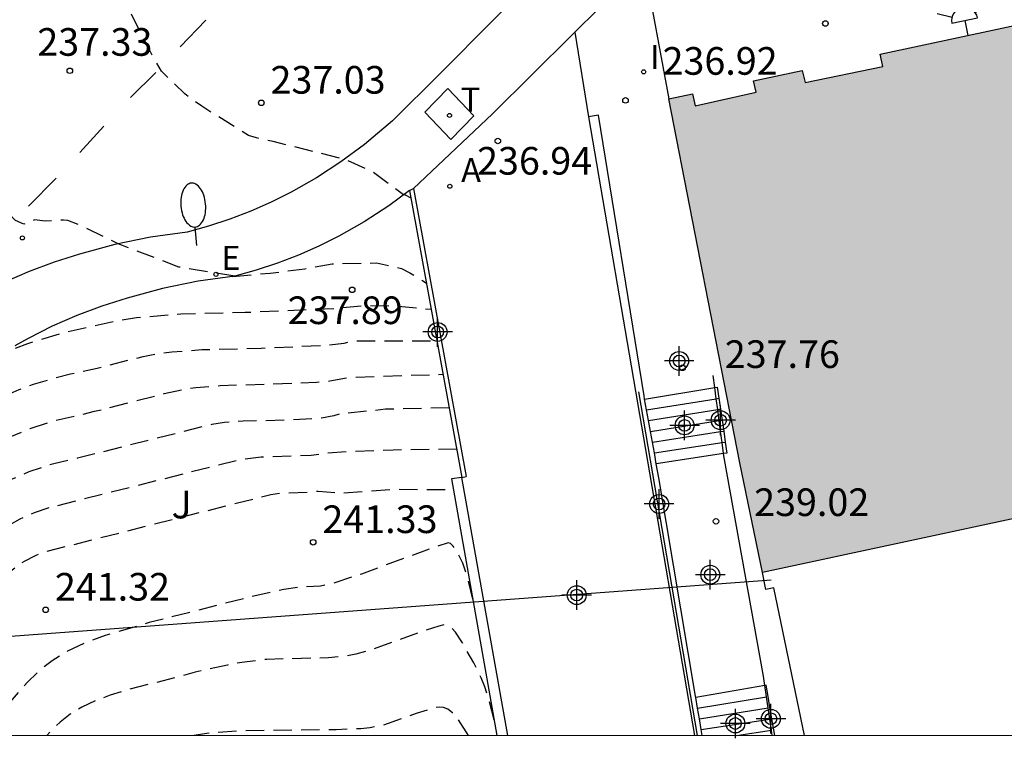
# Model space of a CAD drawing. Units: metres. Extents: x 577844 to 578196, y 4795540 to 4795791.
# Drawn here: x 578061 to 578088, y 4795540 to 4795560 of the extents above; entities that cross this region are included whole.
import ezdxf

# ---------------------------------------------------------------- set-up
doc = ezdxf.new("R2010")
doc.units = ezdxf.units.M
doc.header["$MEASUREMENT"] = 0
doc.linetypes.add('TRAZOS_NORMALES', pattern=[0.75, 0.5, -0.25])
for name, color, linetype in [('010106', 9, 'Continuous'), ('020194', 31, 'TRAZOS_NORMALES'), ('020195', 30, 'TRAZOS_NORMALES'), ('020204', 9, 'Continuous'), ('020308', 9, 'Continuous'), ('060106', 9, 'Continuous'), ('060108', 9, 'Continuous'), ('060117', 9, 'Continuous'), ('060130', 9, 'Continuous'), ('060141', 9, 'Continuous'), ('060145', 9, 'Continuous'), ('070105', 6, 'Continuous'), ('080107', 9, 'Continuous'), ('100105', 3, 'Continuous'), ('100116', 71, 'Continuous'), ('100302', 7, 'Continuous'), ('200205', 4, 'Continuous'), ('200305', 4, 'Continuous'), ('210203', 4, 'Continuous'), ('220207', 9, 'Continuous'), ('220307', 9, 'Continuous'), ('240103', 9, 'Continuous'), ('240104', 1, 'Continuous'), ('240205', 1, 'Continuous'), ('240305', 1, 'Continuous'), ('250202', 9, 'Continuous'), ('250204', 9, 'Continuous'), ('260101', 9, 'Continuous'), ('270204', 9, 'Continuous'), ('270304', 9, 'Continuous'), ('990501', 21, 'Continuous'), ('Centroides', 1, 'Continuous')]:
    doc.layers.add(name, color=color, linetype=linetype)
doc.layers.add('080111', color=7, linetype='Continuous', lineweight=30)
doc.styles.add('ARIAL', font='arial.ttf', dxfattribs={"height": 1})
doc.styles.add('ROMANS', font='romans__.ttf', dxfattribs={"height": 1})

# ---------------------------------------------------------------- blocks, each defined once
blk = doc.blocks.new('COTAPU')
blk.add_circle((0, 0), 0.075)
blk = doc.blocks.new('ABAS')
blk.add_circle((0, 0), 0.055)
blk = doc.blocks.new('PLUVI2')
blk.add_circle((0, 0), 0.055)
blk = doc.blocks.new('REGALU')
blk.add_circle((0, 0), 0.055)
blk = doc.blocks.new('RETEL')
blk.add_circle((0, 0), 0.055)
blk = doc.blocks.new('FAREDI')
blk.add_line((0, 0), (0.5, 0))
blk.add_lwpolyline([(0.5, 0, 0.159986), (0.538, -0.117, 0.106322), (0.675, -0.238, 0.071006), (0.858, -0.309, 0.057309), (1.099, -0.337, 0.057309), (1.339, -0.309, 0.071006), (1.522, -0.238, 0.106322), (1.659, -0.117, 0.159986), (1.697, 0, 0.159986), (1.659, 0.117, 0.106322), (1.522, 0.238, 0.071006), (1.339, 0.309, 0.057309), (1.099, 0.337, 0.057309), (0.858, 0.309, 0.071006), (0.675, 0.238, 0.106322), (0.538, 0.117, 0.159986)], format="xyb", close=True)
blk = doc.blocks.new('FAREDE')
at = {"linetype": 'Continuous'}
for p, q in [((0.75, 0.7), (0.57, 0.322)), ((0.415, 0.36), (0.415, -0.351)), ((1.07, 0.411), (0.715, 0.19)), ((0.415, 0), (0, 0)), ((1.062, -0.416), (0.709, -0.191)), ((1.187, -0.005), (0.768, -0.001)), ((0.738, -0.699), (0.56, -0.32))]:
    blk.add_line(p, q, dxfattribs=at)
blk.add_arc((0.413, 0.004), 0.355, 270.4282, 89.5718, dxfattribs=at)
blk = doc.blocks.new('REIND')
blk.add_circle((0, 0), 0.055)
blk = doc.blocks.new('Centroide')
for points in [[(0, -0.402), (0, 0.402)], [(0.402, 0), (-0.402, 0)]]:
    blk.add_lwpolyline(points)
for radius in [0.256, 0.159]:
    blk.add_circle((0, 0), radius)

msp = doc.modelspace()

# ---------------------------------------------------------------- hatches: boundary and pattern name
at = {"layer": '990501'}
msp.add_hatch(color=256, dxfattribs=at).paths.add_polyline_path([(578102.704, 4795549.118), (578102.669, 4795549.281), (578092.459, 4795547.091), (578081.313, 4795544.702), (578080.699, 4795547.68), (578078.774, 4795557.556), (578079.416, 4795557.693), (578079.491, 4795557.37), (578081.142, 4795557.737), (578081.07, 4795558.044), (578082.397, 4795558.326), (578082.473, 4795557.999), (578084.587, 4795558.44), (578084.509, 4795558.774), (578089.801, 4795559.898), (578089.878, 4795559.568), (578092.05, 4795560.045), (578091.976, 4795560.36), (578096.564, 4795561.334), (578098.324, 4795553.257), (578105.439, 4795554.796), (578105.877, 4795554.891), (578106.052, 4795554.643), (578106.133, 4795554.528), (578102.344, 4795553.627), (578101.261, 4795553.35), (578102.113, 4795549.465), (578103.178, 4795549.739), (578103.296, 4795549.261)], flags=0)

# ---------------------------------------------------------------- linework, layer by layer
at = {"layer": '010106'}
msp.add_lwpolyline([(577844.311, 4795540.284), (578194.301, 4795540.276), (578194.307, 4795790.269), (577844.316, 4795790.277)], close=True, dxfattribs=at)
at = {"layer": '020194', "flags": 128}
for points, elevation in [([(578066.992, 4795552.747), (578065.477, 4795552.993), (578063.83, 4795553.624), (578062.804, 4795554.122), (578062.462, 4795554.252), (578062.349, 4795554.267), (578061.843, 4795554.241), (578061.561, 4795554.275), (578061.343, 4795554.172), (578061.271, 4795554.158), (578061.039, 4795554.254), (578060.949, 4795554.346), (578060.126, 4795555.718), (578059.184, 4795556.999), (578059.129, 4795557.235), (578059.067, 4795557.41), (578058.385, 4795558.897), (578058.333, 4795559.06), (578058.19, 4795559.314), (578058.081, 4795559.701), (578057.534, 4795560.658), (578056.861, 4795561.403), (578056.442, 4795563.039), (578056.141, 4795563.545), (578056.06, 4795563.629), (578055.976, 4795563.659), (578055.863, 4795563.646), (578055.752, 4795563.602), (578055.377, 4795563.367), (578052.061, 4795560.782), (578050.938, 4795560.028), (578049.764, 4795559.199), (578047.26, 4795557.375), (578046.415, 4795556.723), (578044.268, 4795554.93), (578043.885, 4795554.645), (578043.584, 4795554.458), (578043.356, 4795554.366), (578042.727, 4795554.282), (578042.397, 4795554.258), (578042.194, 4795554.275), (578042.096, 4795554.308), (578042.012, 4795554.38), (578040.414, 4795555.185)], 237.64), ([(578038.929, 4795553.022), (578040.536, 4795552.151), (578040.602, 4795552.098), (578040.678, 4795552.072), (578040.902, 4795552.054), (578041.292, 4795552.081), (578042.21, 4795552.201), (578042.314, 4795552.225), (578042.495, 4795552.297), (578042.873, 4795552.519), (578043.469, 4795552.957), (578046.409, 4795555.409), (578047.628, 4795556.343), (578050.85, 4795558.677), (578051.322, 4795558.979), (578051.45, 4795559.041), (578051.534, 4795559.056), (578051.556, 4795559.031), (578051.552, 4795558.926), (578051.604, 4795558.83), (578052.086, 4795558.284), (578052.368, 4795557.851), (578053.708, 4795555.453), (578053.81, 4795555.25), (578053.966, 4795554.833), (578054.204, 4795554.294), (578054.632, 4795553.401), (578055.04, 4795552.607), (578056.389, 4795550.366), (578056.49, 4795550.227), (578056.579, 4795550.137), (578056.657, 4795550.09), (578056.731, 4795550.079), (578058.379, 4795550.189), (578059.659, 4795550.422), (578060.688, 4795550.65), (578061.373, 4795550.918), (578062.284, 4795551.196), (578063.707, 4795551.521), (578064.322, 4795551.622), (578065.534, 4795551.723), (578067.275, 4795551.765), (578069.712, 4795551.87), (578070.577, 4795551.953), (578071.275, 4795551.943), (578072.328, 4795551.845)], 238.14), ([(578066.944, 4795552.74), (578067.958, 4795552.828), (578068.895, 4795552.946), (578069.638, 4795553.079), (578070.837, 4795553.104), (578071.515, 4795552.957), (578071.744, 4795552.839), (578072.199, 4795552.554)], 237.64), ([(578055.809, 4795546.102), (578057.298, 4795547.206), (578058.396, 4795548.093), (578058.83, 4795548.414), (578059.612, 4795548.918), (578060.402, 4795549.342), (578061.14, 4795549.667), (578061.534, 4795549.81), (578062.058, 4795549.973), (578062.536, 4795550.095), (578063.258, 4795550.252), (578064.509, 4795550.566), (578064.827, 4795550.628), (578065.284, 4795550.69), (578066.096, 4795550.751), (578067.706, 4795550.791), (578069.446, 4795550.87), (578069.966, 4795550.931), (578070.19, 4795550.991), (578072.483, 4795550.993)], 238.64), ([(578022.39, 4795541.294), (578025.321, 4795543.677), (578028.028, 4795545.191), (578029.088, 4795545.584), (578029.725, 4795545.789), (578030.248, 4795545.903), (578031.195, 4795546.39), (578034.45, 4795548.828), (578034.819, 4795549.079), (578035.027, 4795549.19), (578035.198, 4795549.218), (578035.314, 4795549.175), (578035.789, 4795548.839), (578036.037, 4795548.728), (578037.133, 4795548.016), (578037.552, 4795547.708), (578037.641, 4795547.615), (578037.816, 4795547.604), (578040.067, 4795547.896), (578040.272, 4795547.939), (578040.529, 4795548.023), (578040.837, 4795548.172), (578041.148, 4795548.373), (578041.483, 4795548.628), (578042.2, 4795549.23), (578042.377, 4795549.361), (578042.588, 4795549.482), (578042.899, 4795549.601), (578042.976, 4795549.572), (578044.003, 4795548.154), (578044.27, 4795547.846), (578044.509, 4795547.458), (578044.607, 4795547.251), (578044.996, 4795546.223), (578045.105, 4795545.981), (578045.952, 4795544.479), (578046.473, 4795543.372), (578047.004, 4795542.503), (578047.211, 4795542.25), (578047.621, 4795541.863), (578048.219, 4795541.346), (578048.435, 4795541.205), (578049.889, 4795541.082), (578051.551, 4795541.501), (578054.639, 4795543.776), (578055.867, 4795544.7), (578056.893, 4795545.513), (578059.107, 4795547.321), (578059.368, 4795547.513), (578060.059, 4795547.959), (578060.702, 4795548.301), (578061.444, 4795548.615), (578062.108, 4795548.824), (578063.19, 4795549.077), (578065.08, 4795549.557), (578065.625, 4795549.678), (578065.938, 4795549.723), (578066.593, 4795549.776), (578069.212, 4795549.866), (578069.578, 4795549.901), (578070.118, 4795549.998), (578072.649, 4795550.083)], 239.14), ([(578073.019, 4795548.05), (578071.295, 4795548.025), (578070.017, 4795547.975), (578069.444, 4795547.932), (578069.068, 4795547.877), (578067.712, 4795547.831), (578067.173, 4795547.77), (578061.948, 4795546.456), (578061.546, 4795546.322), (578061.158, 4795546.148), (578060.766, 4795545.928), (578060.392, 4795545.671), (578057.793, 4795543.537), (578057.1, 4795542.922), (578056.815, 4795542.627), (578056.289, 4795542.027), (578056.063, 4795541.827), (578055.812, 4795541.671), (578054.941, 4795541.265), (578054.463, 4795540.976), (578053.456, 4795540.279)], 240.14), ([(578055.483, 4795540.279), (578056.44, 4795540.696), (578056.929, 4795540.957), (578057.159, 4795541.113), (578057.377, 4795541.292), (578057.783, 4795541.701), (578058.74, 4795542.815), (578059.306, 4795543.402), (578059.866, 4795543.891), (578060.915, 4795544.751), (578061.282, 4795545.011), (578061.588, 4795545.168), (578061.898, 4795545.28), (578067.976, 4795546.821), (578068.242, 4795546.856), (578069.092, 4795546.887), (578069.256, 4795546.914), (578069.885, 4795546.859), (578071.335, 4795546.96), (578072.923, 4795546.955)], 240.64), ([(578073.451, 4795543.982), (578073.303, 4795544.599), (578073.186, 4795544.951), (578073.093, 4795545.138), (578072.921, 4795545.42), (578072.847, 4795545.491), (578072.783, 4795545.507), (578072.488, 4795545.414), (578070.43, 4795544.661), (578069.664, 4795544.409), (578069.321, 4795544.334), (578068.731, 4795544.304), (578068.325, 4795544.243), (578067.591, 4795544.081), (578064.673, 4795543.342), (578063.477, 4795542.992), (578062.937, 4795542.791), (578062.454, 4795542.565), (578062.039, 4795542.309), (578061.68, 4795542.028), (578061.365, 4795541.728), (578060.256, 4795540.461), (578060.078, 4795540.279)], 241.64), ([(578073.342, 4795540.279), (578073.044, 4795540.74), (578072.907, 4795540.897), (578072.78, 4795540.994), (578072.662, 4795541.041), (578072.551, 4795541.049), (578072.444, 4795541.032), (578071.92, 4795540.871), (578071.013, 4795540.555), (578070.664, 4795540.487), (578070.417, 4795540.462), (578069.747, 4795540.433), (578067.169, 4795540.405), (578066.363, 4795540.35), (578065.881, 4795540.279)], 242.64)]:
    msp.add_lwpolyline(points, dxfattribs=dict(at, elevation=elevation))
at = {"layer": '020195', "flags": 128}
for points, elevation in [([(578071.779, 4795554.858), (578071.632, 4795554.94), (578071.573, 4795554.949), (578070.739, 4795555.575), (578069.966, 4795555.92), (578068.034, 4795556.399), (578067.582, 4795556.496), (578067.369, 4795556.563), (578066.097, 4795557.355), (578065.791, 4795557.567), (578065.64, 4795557.691), (578065.003, 4795558.311), (578064.818, 4795558.62), (578064.567, 4795559.102), (578063.298, 4795561.637), (578062.901, 4795562.754), (578062.628, 4795563.607), (578062.563, 4795563.858), (578062.467, 4795564.372), (578062.366, 4795564.702), (578061.604, 4795565.905), (578061.025, 4795567.069), (578060.895, 4795567.539), (578060.815, 4795567.751), (578060.438, 4795568.405), (578060.418, 4795568.427), (578060.391, 4795568.429), (578060.221, 4795568.34), (578059.801, 4795568.037), (578052.217, 4795562.111), (578048.781, 4795559.788), (578047.089, 4795558.555), (578046.518, 4795558.115), (578045.067, 4795556.903), (578041.042, 4795556.798), (578040.266, 4795556.626), (578035.568, 4795551.197), (578033.154, 4795549.345), (578031.602, 4795548.914), (578026.521, 4795548.58), (578025.369, 4795548.532), (578024.297, 4795548.358), (578020.879, 4795547.406), (578019.759, 4795547.128), (578019.535, 4795547.09), (578018.173, 4795546.775)], 237.14), ([(578072.815, 4795549.171), (578071.082, 4795549.131), (578069.854, 4795549.004), (578069.679, 4795548.954), (578069.351, 4795548.892), (578068.341, 4795548.836), (578067.222, 4795548.807), (578066.712, 4795548.769), (578066.369, 4795548.719), (578062.724, 4795547.802), (578062.085, 4795547.655), (578061.406, 4795547.435), (578060.968, 4795547.243), (578060.537, 4795547.017), (578060.152, 4795546.781), (578059.793, 4795546.529), (578055.743, 4795543.213), (578055.149, 4795542.717), (578054.966, 4795542.541), (578054.827, 4795542.467), (578054.384, 4795542.159), (578051.782, 4795540.279)], 239.64), ([(578074.032, 4795540.707), (578073.871, 4795541.322), (578073.777, 4795541.602), (578073.68, 4795541.843), (578073.479, 4795542.25), (578073.174, 4795542.79), (578072.982, 4795543.08), (578072.894, 4795543.18), (578072.813, 4795543.243), (578072.738, 4795543.273), (578072.667, 4795543.278), (578072.532, 4795543.248), (578072.079, 4795543.099), (578070.722, 4795542.608), (578070.277, 4795542.482), (578070.041, 4795542.435), (578069.534, 4795542.384), (578067.864, 4795542.344), (578067.185, 4795542.263), (578066.792, 4795542.191), (578065.919, 4795541.993), (578064.049, 4795541.506), (578063.609, 4795541.369), (578063.202, 4795541.218), (578062.838, 4795541.048), (578062.525, 4795540.855), (578062.255, 4795540.643), (578062.018, 4795540.417), (578061.896, 4795540.279)], 242.14)]:
    msp.add_lwpolyline(points, dxfattribs=dict(at, elevation=elevation))
at = {"layer": '060106', "flags": 128}
for points in [[(578080.02, 4795549.719), (578079.976, 4795550.049)], [(578079.551, 4795540.279), (578077.96, 4795549.606)], [(578080.06, 4795549.42), (578080.02, 4795549.719)], [(578080.101, 4795549.122), (578080.06, 4795549.42)], [(578080.141, 4795548.824), (578080.101, 4795549.122)], [(578080.181, 4795548.525), (578080.141, 4795548.824)], [(578080.221, 4795548.227), (578080.181, 4795548.525)], [(578080.261, 4795547.929), (578080.221, 4795548.227)], [(578081.385, 4795541.635), (578081.348, 4795541.884), (578080.27, 4795547.869), (578080.261, 4795547.929)], [(578081.429, 4795541.331), (578081.385, 4795541.635)], [(578081.474, 4795541.027), (578081.429, 4795541.331)], [(578081.518, 4795540.723), (578081.474, 4795541.027)], [(578081.562, 4795540.419), (578081.518, 4795540.723)], [(578081.583, 4795540.279), (578081.562, 4795540.419)]]:
    msp.add_lwpolyline(points, dxfattribs=at)
at = {"layer": '060108', "flags": 128}
for points in [[(578077.157, 4795562.864), (578072.001, 4795557.674), (578071.842, 4795557.535)], [(578071.842, 4795557.535), (578071.273, 4795556.965), (578070.511, 4795556.315), (578069.876, 4795555.845), (578069.214, 4795555.415), (578068.527, 4795555.027), (578067.983, 4795554.757), (578067.427, 4795554.513), (578066.86, 4795554.295), (578066.283, 4795554.104), (578065.698, 4795553.941)], [(578071.849, 4795555.128), (578073.273, 4795547.307)], [(578065.698, 4795553.941), (578064.709, 4795553.804)], [(578064.709, 4795553.804), (578063.738, 4795553.605), (578062.781, 4795553.346), (578062.089, 4795553.126), (578061.409, 4795552.87), (578060.744, 4795552.578), (578060.095, 4795552.251), (578059.731, 4795552.047)], [(578073.158, 4795547.285), (578073.273, 4795547.307)]]:
    msp.add_lwpolyline(points, dxfattribs=at)
at = {"layer": '060117', "flags": 128}
for points in [[(578078.119, 4795549.41), (578080.02, 4795549.719)], [(578080.02, 4795549.719), (578080.088, 4795549.73), (578080.132, 4795549.432)], [(578080.132, 4795549.432), (578080.176, 4795549.134)], [(578080.176, 4795549.134), (578080.22, 4795548.836)], [(578080.22, 4795548.836), (578080.264, 4795548.538)], [(578080.264, 4795548.538), (578080.308, 4795548.24)], [(578080.308, 4795548.24), (578080.353, 4795547.943), (578080.261, 4795547.929)], [(578080.261, 4795547.929), (578078.435, 4795547.656)], [(578081.385, 4795541.635), (578079.508, 4795541.313)], [(578081.469, 4795541.338), (578081.416, 4795541.641), (578081.385, 4795541.635)], [(578081.521, 4795541.034), (578081.469, 4795541.338)], [(578081.573, 4795540.731), (578081.521, 4795541.034)], [(578081.626, 4795540.428), (578081.573, 4795540.731)], [(578081.651, 4795540.279), (578081.626, 4795540.428)]]:
    msp.add_lwpolyline(points, dxfattribs=at)
at = {"layer": '060130', "flags": 128}
msp.add_lwpolyline([(578076.22, 4795559.367), (578076.599, 4795557.074)], dxfattribs=at)
at = {"layer": '060141', "flags": 128}
for points in [[(578078.172, 4795549.118), (578080.06, 4795549.42)], [(578080.06, 4795549.42), (578080.132, 4795549.432)], [(578078.224, 4795548.825), (578080.101, 4795549.122)], [(578080.101, 4795549.122), (578080.176, 4795549.134)], [(578078.277, 4795548.533), (578080.141, 4795548.824)], [(578080.141, 4795548.824), (578080.22, 4795548.836)], [(578078.329, 4795548.241), (578080.181, 4795548.525)], [(578080.181, 4795548.525), (578080.264, 4795548.538)], [(578080.221, 4795548.227), (578080.308, 4795548.24)], [(578078.382, 4795547.948), (578080.221, 4795548.227)], [(578079.557, 4795541.021), (578081.429, 4795541.331)], [(578079.606, 4795540.729), (578081.474, 4795541.027)], [(578079.654, 4795540.437), (578081.518, 4795540.723)], [(578080.614, 4795540.279), (578081.562, 4795540.419)]]:
    msp.add_lwpolyline(points, dxfattribs=at)
at = {"layer": '060145', "flags": 128}
for points in [[(578076.22, 4795559.367), (578078.1, 4795561.226)], [(578071.849, 4795555.128), (578073.991, 4795557.149), (578076.14, 4795559.288), (578076.22, 4795559.367)]]:
    msp.add_lwpolyline(points, dxfattribs=at)
at = {"layer": '070105', "flags": 128}
for points in [[(578078.1, 4795561.226), (578078.774, 4795557.556)], [(578076.863, 4795557.118), (578076.599, 4795557.074)], [(578076.599, 4795557.074), (578079.476, 4795540.279)], [(578078.119, 4795549.41), (578078.104, 4795549.496), (578076.863, 4795557.118)], [(578078.172, 4795549.118), (578078.119, 4795549.41)], [(578078.224, 4795548.825), (578078.172, 4795549.118)], [(578078.277, 4795548.533), (578078.224, 4795548.825)], [(578078.329, 4795548.241), (578078.277, 4795548.533)], [(578078.382, 4795547.948), (578078.329, 4795548.241)], [(578078.435, 4795547.656), (578078.382, 4795547.948)], [(578079.508, 4795541.313), (578079.502, 4795541.346), (578078.504, 4795547.272), (578078.435, 4795547.656)], [(578073.158, 4795547.285), (578072.873, 4795547.24), (578074.108, 4795540.279)], [(578074.402, 4795540.279), (578073.158, 4795547.285)], [(578079.557, 4795541.021), (578079.508, 4795541.313)], [(578079.606, 4795540.729), (578079.557, 4795541.021)], [(578079.654, 4795540.437), (578079.606, 4795540.729)], [(578079.681, 4795540.279), (578079.654, 4795540.437)]]:
    msp.add_lwpolyline(points, dxfattribs=at)
at = {"layer": '080107', "flags": 128}
msp.add_lwpolyline([(578082.461, 4795540.279), (578081.625, 4795544.285), (578081.408, 4795544.241), (578081.313, 4795544.702)], dxfattribs=at)
at = {"layer": '080111', "flags": 128}
for points in [[(578078.774, 4795557.556), (578079.416, 4795557.693), (578079.491, 4795557.37), (578081.142, 4795557.737), (578081.07, 4795558.044), (578082.397, 4795558.326), (578082.473, 4795557.999), (578084.587, 4795558.44), (578084.509, 4795558.774), (578089.801, 4795559.898), (578089.878, 4795559.568), (578092.05, 4795560.045), (578091.976, 4795560.36), (578096.564, 4795561.334), (578098.324, 4795553.257), (578105.439, 4795554.796), (578105.877, 4795554.891)], [(578081.313, 4795544.702), (578080.699, 4795547.68), (578078.774, 4795557.556)], [(578092.459, 4795547.091), (578081.313, 4795544.702)]]:
    msp.add_lwpolyline(points, dxfattribs=at)
at = {"layer": '100105', "flags": 128}
msp.add_lwpolyline([(578071.74, 4795555.073), (578073.158, 4795547.285)], dxfattribs=at)
at = {"layer": '100116', "flags": 128}
for points in [[(578071.74, 4795555.073), (578071.171, 4795554.651), (578070.509, 4795554.222), (578069.821, 4795553.833), (578069.277, 4795553.563), (578068.721, 4795553.319), (578068.154, 4795553.101), (578067.577, 4795552.911), (578066.992, 4795552.747)], [(578071.74, 4795555.073), (578071.849, 4795555.128)], [(578066.003, 4795552.61), (578065.032, 4795552.411), (578064.075, 4795552.152), (578063.383, 4795551.933), (578062.703, 4795551.677), (578062.038, 4795551.385), (578061.39, 4795551.057), (578061.025, 4795550.853)], [(578066.992, 4795552.747), (578066.003, 4795552.61)]]:
    msp.add_lwpolyline(points, dxfattribs=at)
at = {"layer": '240103', "flags": 128}
msp.add_lwpolyline([(578081.549, 4795544.491), (578025.369, 4795540.331), (578010.219, 4795541.342)], dxfattribs=at)
at = {"layer": '240104', "flags": 128}
for points in [[(578072.154, 4795557.192), (578072.779, 4795557.836)], [(578072.779, 4795557.836), (578073.481, 4795557.096)], [(578072.856, 4795556.452), (578072.154, 4795557.192)], [(578073.481, 4795557.096), (578072.856, 4795556.452)]]:
    msp.add_lwpolyline(points, dxfattribs=at)
at = {"layer": '260101', "flags": 128}
for points in [[(578065.515, 4795558.969), (578066.207, 4795559.697)], [(578064.162, 4795557.595), (578064.85, 4795558.273)], [(578062.79, 4795556.103), (578063.439, 4795556.812)], [(578061.397, 4795554.648), (578062.146, 4795555.407)]]:
    msp.add_lwpolyline(points, dxfattribs=at)

# ---------------------------------------------------------------- block references
at = {"layer": '020204', "rotation": 359.9987685839998}
for p in [(578083.025, 4795559.604, 236.603), (578062.518, 4795558.32, 237.325), (578077.598, 4795557.516, 236.92), (578067.714, 4795557.449, 237.027), (578074.134, 4795556.415, 236.943), (578070.179, 4795552.375, 237.893), (578079.147, 4795550.258, 237.761), (578080.055, 4795546.092, 239.016), (578069.122, 4795545.523, 241.329), (578061.862, 4795543.689, 241.32)]:
    msp.add_blockref('COTAPU', p, dxfattribs=at)
at = {"layer": '200205', "rotation": 359.9987685839998}
msp.add_blockref('ABAS', (578072.831, 4795555.186, 237.057), dxfattribs=at)
at = {"layer": '210203', "rotation": 359.9987685839998}
msp.add_blockref('PLUVI2', (578061.23, 4795553.783, 237.672), dxfattribs=at)
at = {"layer": '220207', "rotation": 359.9987685839998}
msp.add_blockref('REGALU', (578066.483, 4795552.795, 237.551), dxfattribs=at)
at = {"layer": '240205', "rotation": 359.9987685839998}
msp.add_blockref('RETEL', (578072.821, 4795557.107, 236.868), dxfattribs=at)
at = {"layer": '250202', "rotation": 95.07614759792867}
msp.add_blockref('FAREDI', (578065.963, 4795553.58), dxfattribs=at)
at = {"layer": '250204', "rotation": 101.6668522524682}
msp.add_blockref('FAREDE', (578086.894, 4795559.281), dxfattribs=at)
at = {"layer": '270204', "rotation": 359.9987685839998}
msp.add_blockref('REIND', (578078.092, 4795558.291, 236.851), dxfattribs=at)
at = {"layer": 'Centroides', "rotation": 359.9987685839998}
for p in [(578072.499, 4795551.231), (578079.055, 4795550.444), (578079.203, 4795548.694), (578080.18, 4795548.835), (578078.511, 4795546.562), (578079.899, 4795544.642), (578076.275, 4795544.088), (578081.545, 4795540.732), (578080.581, 4795540.604)]:
    msp.add_blockref('Centroide', p, dxfattribs=at)

# ---------------------------------------------------------------- texts
at = {"layer": '020308', "style": 'ARIAL'}
for s, p in [('237.33', (578061.634, 4795558.727)), ('236.92', (578078.604, 4795558.212)), ('237.03', (578067.964, 4795557.699)), ('236.94', (578073.571, 4795555.501)), ('237.89', (578068.429, 4795551.445)), ('237.76', (578080.294, 4795550.253)), ('239.02', (578081.091, 4795546.235)), ('241.33', (578069.372, 4795545.773)), ('241.32', (578062.112, 4795543.939))]:
    msp.add_text(s, height=0.75, rotation=359.9988, dxfattribs=at).set_placement(p)
at = {"layer": '100302', "style": 'ARIAL'}
msp.add_text('J', height=0.75, rotation=359.9988, dxfattribs=at).set_placement((578065.279, 4795546.17))
at = {"layer": '200305', "style": 'ROMANS'}
msp.add_text('A', height=0.65, rotation=359.9988, dxfattribs=at).set_placement((578073.138, 4795555.298))
at = {"layer": '220307', "style": 'ROMANS'}
msp.add_text('E', height=0.65, rotation=359.9988, dxfattribs=at).set_placement((578066.629, 4795552.917))
at = {"layer": '240305', "style": 'ROMANS'}
msp.add_text('T', height=0.65, rotation=359.9988, dxfattribs=at).set_placement((578073.127, 4795557.213))
at = {"layer": '270304', "style": 'ROMANS'}
msp.add_text('I', height=0.65, rotation=359.9988, dxfattribs=at).set_placement((578078.267, 4795558.372))

doc.saveas('drawing.dxf')
